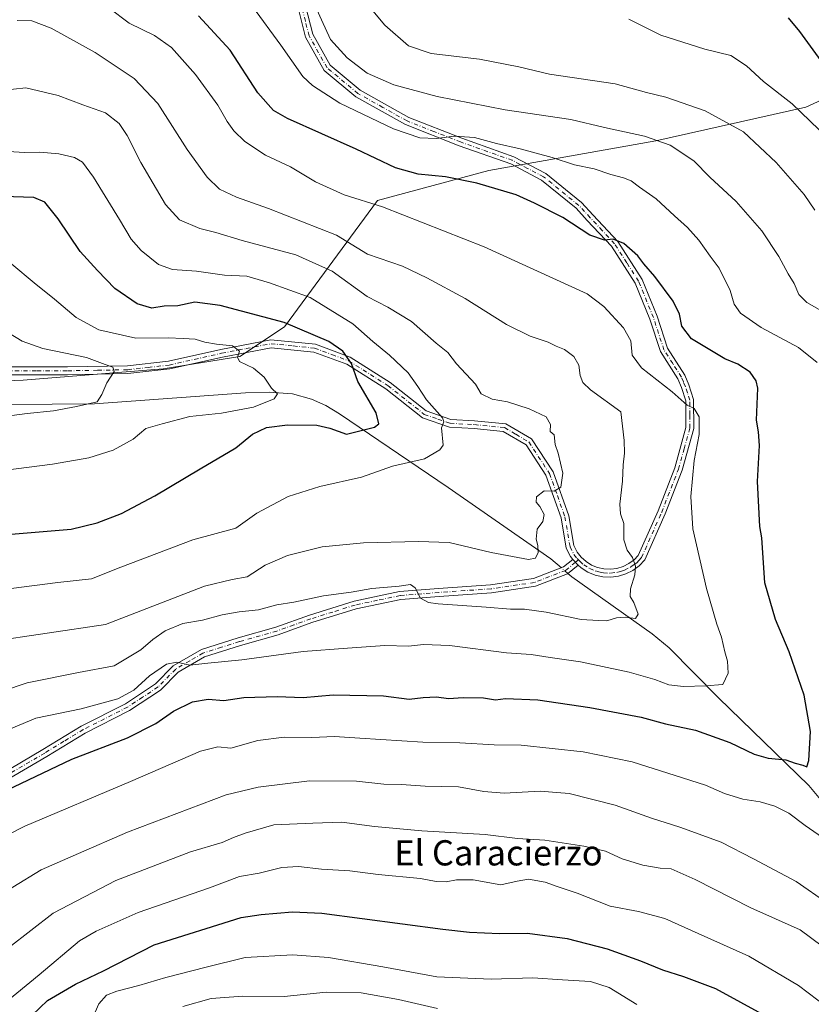
# Model space of a CAD drawing. Units: metres. Extents: x 614423 to 617896, y 4720123 to 4722494.
# Drawn here: x 616646 to 616897, y 4721635 to 4721947 of the extents above; entities that cross this region are included whole.
import ezdxf
from ezdxf.enums import TextEntityAlignment as Align

# ---------------------------------------------------------------- set-up
doc = ezdxf.new("R2010")
doc.units = ezdxf.units.M
doc.header["$MEASUREMENT"] = 0
doc.linetypes.add('DGN Style 4', pattern=[2.6384748266838614, 1.318413404963828, -0.6592067024819142, 0.001648016756204785, -0.6592067024819142])
for name, color, linetype, lineweight in [('Arbolado forestal CxS', 92, 'Continuous', 0), ('Camino Cxs', 7, 'Continuous', 0), ('Camino eje', 30, 'DGN Style 4', 13), ('Corriente natural lineal', 142, 'Continuous', 13), ('Corriente natural lineal oculto', 9, 'DGN Style 4', 13), ('Curva de nivel maestra', 30, 'Continuous', 30), ('Curva de nivel normal', 30, 'Continuous', 0), ('Texto cartográfico', 7, 'Continuous', 0)]:
    doc.layers.add(name, color=color, linetype=linetype, lineweight=lineweight)
doc.styles.add('Style-Arial', font='txt')

msp = doc.modelspace()

# ---------------------------------------------------------------- linework, layer by layer
at = {"layer": 'Arbolado forestal CxS', "color": 92, "linetype": 'Continuous', "lineweight": 0}
for points in [[(616486.3695, 4721827.658299999, 672.9023000000016), (616514.6482999995, 4721821.7641, 674.3996000000043), (616570.0261000004, 4721830.015699999, 679.2222999999941), (616647.3391000004, 4721833.144900001, 686.6233000000066), (616691.7358999997, 4721836.671900001, 691.9326000000001), (616716.1299000002, 4721840.622500001, 695.0080000000017), (616730.2688999996, 4721850.053300001, 699.7431999999973), (616759.7254999997, 4721890.130899999, 720.7785000000005), (616795.0733000003, 4721899.560500001, 727.2443000000059), (616848.0943, 4721908.989900001, 735.2685000000056), (616895.6873000005, 4721919.6415, 745.6205000000047), (616936.8595000004, 4721938.5591, 757.9909000000043)], [(616936.8595000004, 4721938.5591, 757.9909000000043), (616895.6873000005, 4721919.6415, 745.6205000000047), (616848.0943, 4721908.989900001, 735.2685000000056), (616795.0733000003, 4721899.560500001, 727.2443000000059), (616759.7254999997, 4721890.130899999, 720.7785000000005), (616730.2688999996, 4721850.053300001, 699.7431999999973), (616716.1299000002, 4721840.622500001, 695.0080000000017), (616691.7358999997, 4721836.671900001, 691.9326000000001), (616647.3391000004, 4721833.144900001, 686.6233000000066), (616570.0261000004, 4721830.015699999, 679.2222999999941), (616514.6482999995, 4721821.7641, 674.3996000000043), (616486.3695, 4721827.658299999, 672.9023000000016)], [(616486.3695, 4721827.658299999, 672.9023000000016), (616514.6482999995, 4721821.7641, 674.3996000000043), (616570.0261000004, 4721830.015699999, 679.2222999999941), (616647.3391000004, 4721833.144900001, 686.6233000000066), (616691.7358999997, 4721836.671900001, 691.9326000000001), (616716.1299000002, 4721840.622500001, 695.0080000000017), (616730.2688999996, 4721850.053300001, 699.7431999999973), (616759.7254999997, 4721890.130899999, 720.7785000000005), (616795.0733000003, 4721899.560500001, 727.2443000000059), (616848.0943, 4721908.989900001, 735.2685000000056), (616895.6873000005, 4721919.6415, 745.6205000000047), (616936.8595000004, 4721938.5591, 757.9909000000043)], [(616486.3695, 4721827.658299999, 672.9023000000016), (616514.6482999995, 4721821.7641, 674.3996000000043), (616570.0261000004, 4721830.015699999, 679.2222999999941), (616647.3391000004, 4721833.144900001, 686.6233000000066), (616691.7358999997, 4721836.671900001, 691.9326000000001), (616716.1299000002, 4721840.622500001, 695.0080000000017), (616730.2688999996, 4721850.053300001, 699.7431999999973), (616759.7254999997, 4721890.130899999, 720.7785000000005), (616795.0733000003, 4721899.560500001, 727.2443000000059), (616848.0943, 4721908.989900001, 735.2685000000056), (616895.6873000005, 4721919.6415, 745.6205000000047), (616936.8595000004, 4721938.5591, 757.9909000000043)]]:
    msp.add_polyline3d(points, dxfattribs=at)
at = {"layer": 'Camino Cxs', "color": 7, "linetype": 'Continuous', "lineweight": 0, "extrusion": (-0.2936222924202269, 0.3142273655725235, 0.9027995968758751), "elevation": 1303242.225596983, "flags": 128}
msp.add_lwpolyline([(-3674453.682262673, -2734152.600640129), (-3674453.682262673, -2734149.826385705)], dxfattribs=at)
msp.add_lwpolyline([(-3674453.682262673, -2734152.600640129), (-3674453.682262673, -2734149.826385705)], dxfattribs=at)
at = {"layer": 'Camino Cxs', "color": 7, "linetype": 'Continuous', "lineweight": 0}
for points in [[(616641.9501, 4721837.3101, 692.8706999999995), (616661.4101, 4721837.3201, 690.5963999999949), (616680.4401000004, 4721837.6601, 701.592300000004), (616693.4301000005, 4721839.130100001, 701.076199999996), (616710.0601000005, 4721842.850099999, 699.0847999999969), (616725.9200999998, 4721845.9301, 703.0764999999956), (616740.0800999999, 4721844.4901, 707.630799999999), (616751.1300999997, 4721840.390100001, 707.9714999999997), (616763.8201000001, 4721832.380100001, 712.6413999999932), (616775.2100999998, 4721823.370100001, 710.0495999999986), (616783.0500999996, 4721820.670100001, 711.1150000000052), (616790.5800999999, 4721820.2401, 713.3929999999964), (616800.4401000004, 4721819.270099999, 716.3683000000019), (616808.6401000004, 4721814.450099999, 717.1037000000069), (616815.4600999998, 4721804.0801, 720.0831000000035), (616820.4401000004, 4721790.0701, 717.1303999999947), (616822.0500999996, 4721780.620100001, 712.2792000000045), (616823.1201, 4721778.520099999, 712.3675999999978), (616824.3901000004, 4721776.9301, 712.9189000000042), (616825.9200999998, 4721775.5601, 713.6935999999987), (616827.6700999998, 4721774.470100001, 714.0488000000041), (616829.5800999999, 4721773.690099999, 714.2768999999971), (616831.5900999998, 4721773.2501, 714.3503000000055), (616833.6401000004, 4721773.1601, 714.8156000000017), (616835.6901000004, 4721773.4101, 715.6156000000047), (616837.6601, 4721774.0101, 716.4481999999989), (616839.5000999998, 4721774.9301, 718.6597000000039), (616841.1501000002, 4721776.1501, 719.2551999999997), (616842.5000999998, 4721777.550100001, 718.2161999999954), (616848.7500999998, 4721791.700099999, 722.3371000000043), (616854.0500999996, 4721805.3101, 725.124299999996), (616857.6201, 4721818.0701, 726.2017000000051), (616857.5401, 4721826.5701, 724.3984999999958), (616856.2200999996, 4721830.7601, 724.9263999999966), (616855.0601000005, 4721833.4901, 725.6211999999941), (616849.5000999998, 4721842.190099999, 727.9401000000071), (616846.1300999997, 4721852.5001, 728.2510000000038), (616841.4801000003, 4721863.9001, 733.3945999999996), (616833.9901000002, 4721875.5701, 733.786500000002), (616826.3201000001, 4721883.780099999, 735.638300000006), (616822.7701000003, 4721887.610099999, 733.710500000001), (616811.7701000003, 4721896.5801, 733.9176000000007), (616802.0201000003, 4721901.670100001, 730.7507999999943), (616785.6601, 4721907.470100001, 731.6484000000055), (616768.6201, 4721914.1801, 733.8629999999977), (616752.8501000004, 4721923.0001, 733.7820000000065), (616742.7901, 4721931.3201, 737.4936000000016), (616736.8800999997, 4721941.840100001, 738.2474999999977), (616734.5401, 4721951.1801, 741.2957000000025)], [(616641.9501, 4721837.3101, 692.8706999999995), (616661.4101, 4721837.3201, 690.5963999999949), (616680.4401000004, 4721837.6601, 701.592300000004), (616693.4301000005, 4721839.130100001, 701.076199999996), (616710.0601000005, 4721842.850099999, 699.0847999999969), (616725.9200999998, 4721845.9301, 703.0764999999956), (616740.0800999999, 4721844.4901, 707.630799999999), (616751.1300999997, 4721840.390100001, 707.9714999999997), (616763.8201000001, 4721832.380100001, 712.6413999999932), (616775.2100999998, 4721823.370100001, 710.0495999999986), (616783.0500999996, 4721820.670100001, 711.1150000000052), (616790.5800999999, 4721820.2401, 713.3929999999964), (616800.4401000004, 4721819.270099999, 716.3683000000019), (616808.6401000004, 4721814.450099999, 717.1037000000069), (616815.4600999998, 4721804.0801, 720.0831000000035), (616820.4401000004, 4721790.0701, 717.1303999999947), (616822.0500999996, 4721780.620100001, 712.2792000000045), (616823.1201, 4721778.520099999, 712.3675999999978), (616824.3901000004, 4721776.9301, 712.9189000000042), (616825.9200999998, 4721775.5601, 713.6935999999987), (616827.6700999998, 4721774.470100001, 714.0488000000041), (616829.5800999999, 4721773.690099999, 714.2768999999971), (616831.5900999998, 4721773.2501, 714.3503000000055), (616833.6401000004, 4721773.1601, 714.8156000000017), (616835.6901000004, 4721773.4101, 715.6156000000047), (616837.6601, 4721774.0101, 716.4481999999989), (616839.5000999998, 4721774.9301, 718.6597000000039), (616841.1501000002, 4721776.1501, 719.2551999999997), (616842.5000999998, 4721777.550100001, 718.2161999999954), (616848.7500999998, 4721791.700099999, 722.3371000000043), (616854.0500999996, 4721805.3101, 725.124299999996), (616857.6201, 4721818.0701, 726.2017000000051), (616857.5401, 4721826.5701, 724.3984999999958), (616856.2200999996, 4721830.7601, 724.9263999999966), (616855.0601000005, 4721833.4901, 725.6211999999941), (616849.5000999998, 4721842.190099999, 727.9401000000071), (616846.1300999997, 4721852.5001, 728.2510000000038), (616841.4801000003, 4721863.9001, 733.3945999999996), (616833.9901000002, 4721875.5701, 733.786500000002), (616826.3201000001, 4721883.780099999, 735.638300000006), (616822.7701000003, 4721887.610099999, 733.710500000001), (616811.7701000003, 4721896.5801, 733.9176000000007), (616802.0201000003, 4721901.670100001, 730.7507999999943), (616785.6601, 4721907.470100001, 731.6484000000055), (616768.6201, 4721914.1801, 733.8629999999977), (616752.8501000004, 4721923.0001, 733.7820000000065), (616742.7901, 4721931.3201, 737.4936000000016), (616736.8800999997, 4721941.840100001, 738.2474999999977), (616734.5401, 4721951.1801, 741.2957000000025)], [(616736.9600999998, 4721951.8201, 741.609700000001), (616739.2200999996, 4721942.780099999, 739.4600999999967), (616744.7401000002, 4721932.950099999, 738.4536999999983), (616754.2701000003, 4721925.0701, 736.297000000006), (616769.6901000004, 4721916.440099999, 735.5467999999966), (616786.5401, 4721909.8101, 734.0393999999943), (616803.0201000003, 4721903.970100001, 730.9179000000004), (616813.1501000002, 4721898.670100001, 733.2752999999939), (616824.4801000003, 4721889.4301, 735.1206999999995), (616828.1501000002, 4721885.4801, 735.562300000005), (616835.9801000003, 4721877.120100001, 735.7293999999966), (616843.7100999998, 4721865.0601, 734.5160000000033), (616848.4801000003, 4721853.360099999, 728.3978000000062), (616851.7701000003, 4721843.2601, 728.8975000000065), (616857.2801000001, 4721834.6601, 726.5524000000005), (616858.5601000005, 4721831.630100001, 725.7425999999978), (616860.0401, 4721826.970100001, 726.1543999999994), (616860.1201, 4721817.7401, 729.6407000000036), (616856.4301000005, 4721804.520099999, 728.9161000000023), (616851.0601000005, 4721790.7401, 726.7519999999931), (616844.6101000002, 4721776.140100001, 723.9758000000003), (616842.8101000005, 4721774.2601, 724.1285999999964), (616840.8101000005, 4721772.790100001, 722.9061999999976), (616838.5900999998, 4721771.6801, 719.8564999999944), (616836.2100999998, 4721770.950099999, 718.2798999999941), (616833.7401000002, 4721770.6501, 717.4361999999965), (616831.2600999996, 4721770.7601, 716.8184000000037), (616828.8300999999, 4721771.300100001, 716.2888999999996), (616826.5301000001, 4721772.2401, 714.9614000000003), (616824.4200999998, 4721773.550100001, 714.3879000000015), (616823.4401000004, 4721774.4301, 713.999100000001), (616821.7301000003, 4721776.2601, 712.8059999999969), (616821.0100999996, 4721777.1601, 712.3220000000001), (616819.6501000002, 4721779.8201, 712.3049000000028), (616818.0100999996, 4721789.440099999, 714.4441999999982), (616813.2001, 4721802.960100001, 719.7422999999981), (616806.8701, 4721812.590100001, 715.0135000000009), (616799.6501000002, 4721816.840100001, 716.0578999999999), (616790.3901000004, 4721817.7501, 712.765400000004), (616782.5701000001, 4721818.200099999, 707.6742999999989), (616773.9901000002, 4721821.1501, 707.5187000000006), (616762.3701, 4721830.340100001, 711.8656999999948), (616750.0201000003, 4721838.140100001, 706.6205999999949), (616739.5100999996, 4721842.030099999, 705.8788000000059), (616726.0301000001, 4721843.4101, 704.5798000000068), (616710.5701000001, 4721840.4001, 698.4826999999932), (616693.8400999998, 4721836.6601, 700.3635000000068), (616680.6001000004, 4721835.170100001, 700.3546000000061), (616661.4401000004, 4721834.8201, 694.4413000000059), (616642.0201000003, 4721834.8201, 691.0516999999963)], [(616736.9600999998, 4721951.8201, 741.609700000001), (616739.2200999996, 4721942.780099999, 739.4600999999967), (616744.7401000002, 4721932.950099999, 738.4536999999983), (616754.2701000003, 4721925.0701, 736.297000000006), (616769.6901000004, 4721916.440099999, 735.5467999999966), (616786.5401, 4721909.8101, 734.0393999999943), (616803.0201000003, 4721903.970100001, 730.9179000000004), (616813.1501000002, 4721898.670100001, 733.2752999999939), (616824.4801000003, 4721889.4301, 735.1206999999995), (616828.1501000002, 4721885.4801, 735.562300000005), (616835.9801000003, 4721877.120100001, 735.7293999999966), (616843.7100999998, 4721865.0601, 734.5160000000033), (616848.4801000003, 4721853.360099999, 728.3978000000062), (616851.7701000003, 4721843.2601, 728.8975000000065), (616857.2801000001, 4721834.6601, 726.5524000000005), (616858.5601000005, 4721831.630100001, 725.7425999999978), (616860.0401, 4721826.970100001, 726.1543999999994), (616860.1201, 4721817.7401, 729.6407000000036), (616856.4301000005, 4721804.520099999, 728.9161000000023), (616851.0601000005, 4721790.7401, 726.7519999999931), (616844.6101000002, 4721776.140100001, 723.9758000000003), (616842.8101000005, 4721774.2601, 724.1285999999964), (616840.8101000005, 4721772.790100001, 722.9061999999976), (616838.5900999998, 4721771.6801, 719.8564999999944), (616836.2100999998, 4721770.950099999, 718.2798999999941), (616833.7401000002, 4721770.6501, 717.4361999999965), (616831.2600999996, 4721770.7601, 716.8184000000037), (616828.8300999999, 4721771.300100001, 716.2888999999996), (616826.5301000001, 4721772.2401, 714.9614000000003), (616824.4200999998, 4721773.550100001, 714.3879000000015), (616823.4401000004, 4721774.4301, 713.999100000001)], [(616821.7301000003, 4721776.2601, 712.8059999999969), (616821.0100999996, 4721777.1601, 712.3220000000001), (616819.6501000002, 4721779.8201, 712.3049000000028), (616818.0100999996, 4721789.440099999, 714.4441999999982), (616813.2001, 4721802.960100001, 719.7422999999981), (616806.8701, 4721812.590100001, 715.0135000000009), (616799.6501000002, 4721816.840100001, 716.0578999999999), (616790.3901000004, 4721817.7501, 712.765400000004), (616782.5701000001, 4721818.200099999, 707.6742999999989), (616773.9901000002, 4721821.1501, 707.5187000000006), (616762.3701, 4721830.340100001, 711.8656999999948), (616750.0201000003, 4721838.140100001, 706.6205999999949), (616739.5100999996, 4721842.030099999, 705.8788000000059), (616726.0301000001, 4721843.4101, 704.5798000000068), (616710.5701000001, 4721840.4001, 698.4826999999932), (616693.8400999998, 4721836.6601, 700.3635000000068), (616680.6001000004, 4721835.170100001, 700.3546000000061), (616661.4401000004, 4721834.8201, 694.4413000000059), (616642.0201000003, 4721834.8201, 691.0516999999963)], [(616588.3800999997, 4721631.140100001, 739.0742000000029), (616597.4401000004, 4721647.0701, 734.0442000000039), (616604.4501, 4721661.5801, 734.5083000000013), (616612.5100999996, 4721679.120100001, 732.0227000000014), (616620.5500999996, 4721691.5001, 734.1579999999958), (616629.4901000002, 4721699.7401, 730.4182000000002), (616639.9200999998, 4721707.9301, 734.0837999999932), (616653.5601000005, 4721715.9301, 731.8843000000053), (616665.8000999996, 4721723.390100001, 727.3892000000051), (616679.8701, 4721730.5001, 725.3227999999945), (616689.3601000002, 4721736.780099999, 725.1949000000022), (616694.9600999998, 4721742.4901, 721.4397000000026), (616703.8800999997, 4721747.6601, 720.2099000000018), (616715.5900999998, 4721751.4001, 722.8203999999969), (616727.4700999996, 4721754.7401, 722.4391000000034), (616738.1601, 4721758.5801, 719.7148000000017), (616752.3601000002, 4721763.0001, 723.4073999999965), (616766.7901, 4721766.050100001, 722.4851000000053), (616779.1401000004, 4721767.020099999, 722.101800000004), (616795.6300999997, 4721768.190099999, 722.4995000000055), (616809.2401000002, 4721770.170100001, 721.5310000000028), (616818.7801000001, 4721773.880100001, 713.2290000000066), (616821.7301000003, 4721776.2601, 712.8059999999969)], [(616639.9200999998, 4721707.9301, 734.0837999999932), (616653.5601000005, 4721715.9301, 731.8843000000053), (616665.8000999996, 4721723.390100001, 727.3892000000051), (616679.8701, 4721730.5001, 725.3227999999945), (616689.3601000002, 4721736.780099999, 725.1949000000022), (616694.9600999998, 4721742.4901, 721.4397000000026), (616703.8800999997, 4721747.6601, 720.2099000000018), (616715.5900999998, 4721751.4001, 722.8203999999969), (616727.4700999996, 4721754.7401, 722.4391000000034), (616738.1601, 4721758.5801, 719.7148000000017), (616752.3601000002, 4721763.0001, 723.4073999999965), (616766.7901, 4721766.050100001, 722.4851000000053), (616779.1401000004, 4721767.020099999, 722.101800000004), (616795.6300999997, 4721768.190099999, 722.4995000000055), (616809.2401000002, 4721770.170100001, 721.5310000000028), (616818.7801000001, 4721773.880100001, 713.2290000000066), (616821.7301000003, 4721776.2601, 712.8059999999969), (616823.4401000004, 4721774.4301, 713.999100000001), (616820.0500999996, 4721771.690099999, 715.8625999999931), (616809.8800999997, 4721767.7301, 720.3099999999977), (616795.9001000002, 4721765.700099999, 723.3680000000023), (616779.3300999999, 4721764.530099999, 720.8291999999929), (616767.1501000002, 4721763.5701, 720.8301999999967), (616752.9901000002, 4721760.5701, 722.9807000000002), (616738.9600999998, 4721756.210100001, 720.0871999999946), (616728.2301000003, 4721752.350099999, 720.290399999998), (616716.3101000005, 4721749.0001, 722.0405000000028), (616704.8901000004, 4721745.370100001, 722.5936999999976), (616696.5100999996, 4721740.5001, 724.1478000000062), (616690.9600999998, 4721734.840100001, 726.0096999999951), (616681.1300999997, 4721728.340100001, 724.4318000000059), (616667.0201000003, 4721721.210100001, 726.857999999993), (616654.8400999998, 4721713.780099999, 730.9020000000019), (616641.3400999998, 4721705.860099999, 733.5549000000028)], [(616823.4401000004, 4721774.4301, 713.999100000001), (616820.0500999996, 4721771.690099999, 715.8625999999931), (616809.8800999997, 4721767.7301, 720.3099999999977), (616795.9001000002, 4721765.700099999, 723.3680000000023), (616779.3300999999, 4721764.530099999, 720.8291999999929), (616767.1501000002, 4721763.5701, 720.8301999999967), (616752.9901000002, 4721760.5701, 722.9807000000002), (616738.9600999998, 4721756.210100001, 720.0871999999946), (616728.2301000003, 4721752.350099999, 720.290399999998), (616716.3101000005, 4721749.0001, 722.0405000000028), (616704.8901000004, 4721745.370100001, 722.5936999999976), (616696.5100999996, 4721740.5001, 724.1478000000062), (616690.9600999998, 4721734.840100001, 726.0096999999951), (616681.1300999997, 4721728.340100001, 724.4318000000059), (616667.0201000003, 4721721.210100001, 726.857999999993), (616654.8400999998, 4721713.780099999, 730.9020000000019), (616641.3400999998, 4721705.860099999, 733.5549000000028), (616631.1101000002, 4721697.8301, 730.3809000000037), (616622.4700999996, 4721689.880100001, 735.0293999999994), (616614.7001, 4721677.9101, 733.457899999994), (616606.7100999998, 4721660.520099999, 737.6760000000068), (616599.6501000002, 4721645.9101, 737.590400000001), (616590.5900999998, 4721629.970100001, 739.7522999999928)]]:
    msp.add_polyline3d(points, dxfattribs=at)
at = {"layer": 'Camino eje', "color": 30, "linetype": 'DGN Style 4', "lineweight": 13, "extrusion": (0.189396691348697, 0.1529493568014612, 0.969915144515326), "elevation": 839708.6307542089, "flags": 128}
msp.add_lwpolyline([(3285965.143132627, -3342598.361992828), (3285965.143132627, -3342597.121046492)], dxfattribs=at)
at = {"layer": 'Camino eje', "color": 30, "linetype": 'DGN Style 4', "lineweight": 13}
for points in [[(616823.5214999998, 4721776.101299999, 713.1334999999963), (616823.9151, 4721775.6801, 713.4021999999969), (616825.1700999998, 4721774.5551, 713.9686999999976), (616827.1001000004, 4721773.3551, 714.2197000000016), (616829.2050999999, 4721772.495100001, 714.2841999999946), (616830.4200999998, 4721772.225099999, 714.6839000000036), (616831.4250999996, 4721772.005100001, 714.9698000000063), (616833.6901000004, 4721771.905099999, 715.6110000000045), (616835.9501, 4721772.1801, 716.2538999999962), (616837.1401000004, 4721772.545100001, 716.2838000000047), (616838.1250999998, 4721772.845100001, 717.6094000000013), (616840.1551000001, 4721773.860099999, 720.5687999999938), (616841.1551000001, 4721774.595100001, 721.2611999999937), (616841.9801000003, 4721775.2051, 721.488599999997), (616842.6551000001, 4721775.905099999, 721.183999999994), (616843.5551000005, 4721776.845100001, 721.1978999999993), (616849.9051000001, 4721791.220100001, 724.5451999999932), (616855.2401000002, 4721804.915100001, 726.9763999999996), (616857.0251000002, 4721811.295100001, 725.9455000000017), (616858.8701, 4721817.905099999, 727.8873000000021), (616858.8300999999, 4721822.155099999, 728.3049000000028), (616858.7901, 4721826.770099999, 725.2657000000036), (616858.0500999996, 4721829.100099999, 724.5381000000052), (616857.3901000004, 4721831.1951, 724.5607000000019), (616856.8101000005, 4721832.5601, 725.0204999999987), (616856.1700999998, 4721834.075099999, 725.9367000000058), (616853.4151, 4721838.3751, 725.8319999999949), (616850.6350999996, 4721842.725099999, 728.3439000000071), (616848.9501, 4721847.880100001, 728.7348000000056), (616847.3051000005, 4721852.9301, 726.8770999999979), (616842.5950999996, 4721864.4801, 733.6603999999934), (616838.8501000004, 4721870.315099999, 732.122199999998), (616834.9851000002, 4721876.345100001, 734.4309999999969), (616831.0701000001, 4721880.5251, 732.936799999996), (616827.2351000002, 4721884.630100001, 735.4428999999947), (616825.4600999998, 4721886.545100001, 735.138300000006), (616823.6250999998, 4721888.520099999, 734.3797999999952), (616812.4600999998, 4721897.6251, 732.9516000000004), (616807.3951000003, 4721900.2751, 732.282600000006), (616802.5201000003, 4721902.8201, 729.9909999999945), (616786.1001000004, 4721908.640100001, 732.8070000000008), (616777.6750999996, 4721911.9551, 733.104800000001), (616769.1551000001, 4721915.3101, 734.6260000000038), (616761.4451000001, 4721919.6251, 735.4397000000026), (616753.5601000005, 4721924.0351, 735.0807000000059), (616743.7651000004, 4721932.1351, 737.7801000000036), (616738.0500999996, 4721942.3101, 738.324299999993), (616736.8800999997, 4721946.9801, 738.6147000000057), (616735.7500999998, 4721951.5001, 741.4143999999943)], [(616641.9851000002, 4721836.065099999, 691.9658000000054), (616651.7150999998, 4721836.0701, 690.6631999999954), (616661.4250999996, 4721836.0701, 692.5175000000017), (616670.9401000004, 4721836.2401, 699.2299000000058), (616680.5201000003, 4721836.415100001, 700.974000000002), (616687.0151000004, 4721837.1501, 699.4758000000002), (616693.6350999996, 4721837.895099999, 700.4354000000022), (616710.3151000004, 4721841.6251, 698.5984999999928), (616718.0450999998, 4721843.130100001, 701.2701999999991), (616725.9751000004, 4721844.670100001, 703.818299999999), (616733.0551000005, 4721843.950099999, 702.7774000000064), (616739.7950999998, 4721843.2601, 706.2258000000003), (616745.3201000001, 4721841.210100001, 708.7100000000065), (616750.5751, 4721839.265100001, 707.2155999999959), (616763.0950999996, 4721831.360099999, 712.1331000000064), (616774.6001000004, 4721822.2601, 708.333700000003), (616778.8901000004, 4721820.7851, 708.874299999996), (616782.8101000005, 4721819.4351, 709.4524999999995), (616790.4851000002, 4721818.995100001, 713.0881999999983), (616800.0450999998, 4721818.0551, 715.8969999999972), (616803.6551000001, 4721815.9301, 716.0390999999945), (616807.7550999997, 4721813.520099999, 715.8695000000008), (616814.3300999999, 4721803.520099999, 719.8246000000072), (616816.8201000001, 4721796.515100001, 716.9095999999992), (616819.2251000004, 4721789.755100001, 715.6667000000016), (616820.8501000004, 4721780.220100001, 712.2894999999991), (616822.0651000004, 4721777.840100001, 712.1349999999949), (616823.0601000005, 4721776.595100001, 712.7780999999959), (616823.5214999998, 4721776.101299999, 713.1334999999963)], [(616822.5850999998, 4721775.345100001, 713.4355999999971), (616819.4151, 4721772.7851, 713.7780000000057), (616814.3300999999, 4721770.8051, 718.535799999998), (616809.5601000005, 4721768.950099999, 720.8252000000067), (616795.7651000004, 4721766.9451, 722.613599999997), (616787.4801000003, 4721766.360099999, 720.9290000000037), (616779.2351000002, 4721765.7751, 721.476800000004), (616766.9700999996, 4721764.8101, 721.6361999999937), (616759.7550999997, 4721763.2851, 722.1052999999956), (616752.6750999996, 4721761.7851, 723.1162999999942), (616745.5751, 4721759.575099999, 722.0742000000029), (616738.5601000005, 4721757.395099999, 718.7428000000073), (616733.2150999998, 4721755.475099999, 721.273000000001), (616727.8501000004, 4721753.545100001, 721.1631000000052), (616715.9501, 4721750.200099999, 722.3944999999949), (616710.2401000002, 4721748.3851, 721.2073999999994), (616704.3850999996, 4721746.515100001, 721.2177999999985), (616700.1951000001, 4721744.0801, 722.0169000000024), (616695.7351000002, 4721741.495100001, 722.6218999999984), (616690.1601, 4721735.8101, 725.3478000000032), (616685.2451, 4721732.5601, 723.1527999999962), (616680.5000999998, 4721729.420100001, 724.6955000000017), (616666.4101, 4721722.300100001, 726.2817000000068), (616660.2901, 4721718.5701, 727.9067000000068), (616654.2001, 4721714.8551, 731.1006000000052), (616640.6300999997, 4721706.895099999, 733.5510000000068)]]:
    msp.add_polyline3d(points, dxfattribs=at)
at = {"layer": 'Corriente natural lineal', "color": 142, "linetype": 'Continuous', "lineweight": 13}
for points in [[(616818.0939999997, 4721773.613299999, 711.7305000000051), (616814.7801000001, 4721776.4801, 710.9756000000052), (616782.1801000005, 4721799.0801, 705.7381000000024), (616747.6901000004, 4721822.460100001, 697.408500000005), (616743.3601000002, 4721825.030099999, 697.2733000000007), (616738.8501000004, 4721827.120100001, 696.5791999999929), (616732.7901, 4721828.7501, 695.6377000000066), (616725.3501000004, 4721829.300100001, 694.875), (616717.8701, 4721829.090100001, 694.2060999999958), (616670.0000999998, 4721825.630100001, 690.0339999999997), (616629.6601, 4721825.2601, 685.8206000000064), (616594.2901, 4721824.0801, 683.0334000000003), (616579.4301000005, 4721822.970100001, 681.7391999999963), (616557.2401000002, 4721820.770099999, 678.5043000000006), (616527.8601000002, 4721817.090100001, 675.4499999999971), (616520.3901000004, 4721816.590100001, 674.7681000000011), (616510.3701, 4721816.770099999, 674.0491000000038), (616501.5100999996, 4721817.620100001, 673.2556999999942), (616496.6401000004, 4721818.5601, 672.8154000000068)], [(617016.0601000005, 4721568.720100001, 764.3190000000033), (617010.3800999997, 4721583.1601, 759.2660999999936), (617008.2301000003, 4721587.290100001, 758.0179000000062), (617003.6801000005, 4721593.0101, 756.3365999999951), (616996.6801000005, 4721600.280099999, 753.8635000000068), (616983.8101000005, 4721614.6501, 749.5880999999936), (616977.6501000002, 4721620.380100001, 747.3840000000056), (616945.0800999999, 4721645.720100001, 738.2770000000019), (616939.3800999997, 4721650.340100001, 736.8978000000062), (616933.7701000003, 4721655.390100001, 735.623000000007), (616930.4001000002, 4721659.020099999, 734.8227999999945), (616925.7701000003, 4721664.8101, 733.6644999999991), (616912.8000999996, 4721682.640100001, 729.8846000000049), (616902.9101, 4721696.970100001, 727.2088999999978), (616896.5800999999, 4721704.600099999, 725.8638000000064), (616867.9401000004, 4721732.350099999, 720.4459999999963), (616852.2801000001, 4721748.2401, 717.0806000000011), (616846.8701, 4721752.620100001, 715.8592000000062), (616821.4401000004, 4721770.720100001, 712.0409000000074), (616820.1884000005, 4721771.801899999, 711.931899999996)]]:
    msp.add_polyline3d(points, dxfattribs=at)
at = {"layer": 'Corriente natural lineal oculto', "color": 9, "linetype": 'DGN Style 4', "lineweight": 13, "extrusion": (-0.05486676589075619, 0.04745304607444231, 0.9973654527899721), "elevation": 190929.5822767273, "flags": 128}
msp.add_lwpolyline([(-3974849.060351911, -2615285.346365471), (-3974849.060351911, -2615288.122737796)], dxfattribs=at)
at = {"layer": 'Curva de nivel maestra', "color": 30, "linetype": 'Continuous', "lineweight": 30, "flags": 128}
for points, elevation in [([(616642.1299999999, 4721703.100099999), (616662.7999999998, 4721712.9001), (616680.4500000002, 4721719.700099999), (616689.4900000002, 4721724.2501), (616695.0199999996, 4721728.1801), (616701.0199999996, 4721731.110099999), (616706.0599999996, 4721731.9001), (616710.9600000001, 4721731.530099999), (616717.3799999999, 4721732.450099999), (616727.9500000002, 4721732.790100001), (616736.1399999997, 4721732.420100001), (616745.6799999997, 4721733.300100001), (616761.6799999997, 4721733.050100001), (616769.7999999998, 4721731.960100001), (616774.2199999997, 4721732.5001), (616778.5099999999, 4721732.6801), (616782.2699999996, 4721732.1801), (616786.9800000006, 4721732.460100001), (616793.3600000005, 4721732.340100001), (616797.2300000006, 4721731.770099999), (616800.3600000005, 4721732.110099999), (616810.6600000003, 4721731.710100001), (616827.1699999999, 4721729.340100001), (616843.3799999999, 4721726.1801), (616851.1100000005, 4721724.090100001), (616860.6699999999, 4721722.110099999), (616871.5199999996, 4721718.200099999), (616879.2599999999, 4721714.5001), (616883.6399999997, 4721713.1801), (616889.2599999999, 4721712.6601), (616892.2699999996, 4721711.640100001), (616894.6600000003, 4721711.030099999), (616895.9199999999, 4721710.4301), (616896.6200000001, 4721712.470100001), (616897.0700000003, 4721721.640100001), (616895.1200000001, 4721733.200099999), (616890.3799999999, 4721746.950099999), (616886.0599999996, 4721757.2401), (616882.6699999999, 4721768.800100001), (616881.7300000006, 4721783.0701), (616881.0800000001, 4721786.7401), (616880.3399999999, 4721801.0101), (616880.9199999999, 4721812.380100001), (616880.6399999997, 4721816.7301), (616880.0300000003, 4721820.420100001), (616880.3700000001, 4721830.5601), (616879.9000000004, 4721832.940099999), (616877.9699999997, 4721835.630100001), (616874.0599999996, 4721838.1501), (616869.9900000002, 4721839.840100001), (616859.3399999999, 4721846.1801), (616856.29, 4721850.220100001), (616855.5700000003, 4721854.050100001), (616853.5999999996, 4721858.190099999), (616847.7599999999, 4721865.940099999), (616844.2000000002, 4721870.040100001), (616842.3499999996, 4721872.540100001), (616837.9000000004, 4721876.4301), (616834.4900000002, 4721877.840100001), (616831.7699999996, 4721877.520099999), (616827.1500000004, 4721879.140100001), (616818.5599999996, 4721884.6501), (616809.5800000001, 4721889.2401), (616803.7800000003, 4721891.850099999), (616791.2800000003, 4721895.620100001), (616781.3499999996, 4721897.540100001), (616772.6900000004, 4721898.470100001), (616765.4600000001, 4721900.4101), (616752.9500000002, 4721906.3201), (616731.1600000003, 4721916.0801), (616726.7699999996, 4721918.6501), (616721.7599999999, 4721924.2601), (616713.0599999996, 4721937.780099999), (616702.9800000006, 4721948.670100001)], 725), ([(616901.3499999996, 4721933.2501), (616893.7599999999, 4721943.6601), (616890.1299999999, 4721947.970100001)], 750), ([(616641.0599999996, 4721784.040100001), (616662.5300000003, 4721785.880100001), (616670.8200000003, 4721787.880100001), (616678.5800000001, 4721790.780099999), (616689.1600000003, 4721796.4001), (616703.4600000001, 4721805.030099999), (616714.7800000003, 4721811.6801), (616720.1100000005, 4721815.9301), (616724.5700000003, 4721818.100099999), (616731.1600000003, 4721818.9001), (616740.5, 4721818.8101), (616744.6900000004, 4721817.8301), (616749.9699999997, 4721816.0001), (616758.7800000003, 4721818.1801), (616760.1500000004, 4721819.220100001), (616759.3200000003, 4721822.720100001), (616753.4699999997, 4721832.6501), (616751.5, 4721838.350099999), (616748.7400000002, 4721842.2501), (616744.2699999996, 4721845.3201), (616730.1500000004, 4721851.370100001), (616709.7999999998, 4721856.7501), (616701.7999999998, 4721857.870100001), (616696.4600000001, 4721856.6801), (616692.1299999999, 4721856.530099999), (616688.1600000003, 4721855.920100001), (616683.54, 4721857.2601), (616676.4100000003, 4721862.130100001), (616670.9199999999, 4721867.9101), (616665.4800000006, 4721873.860099999), (616658.4800000006, 4721884.3201), (616654.2800000003, 4721889.5801), (616650.7199999997, 4721891.030099999), (616641, 4721891.300100001)], 700), ([(616650.2599999999, 4721631.7301), (616655.1100000005, 4721636.360099999), (616663.9400000004, 4721641.600099999), (616672.7999999998, 4721645.7501), (616688.9400000004, 4721654.0701), (616716.54, 4721662.720100001), (616722.8099999996, 4721663.6501), (616732.8200000003, 4721664.5101), (616742.1299999999, 4721664.0801), (616780.4400000004, 4721659.030099999), (616788.9699999997, 4721658.0601), (616798.5, 4721657.620100001), (616807.3099999996, 4721657.770099999), (616819.9100000003, 4721656.0001), (616832.5700000003, 4721652.8101), (616843.2400000002, 4721649.0001), (616850.1299999999, 4721646.0801), (616856.8399999999, 4721643.940099999), (616866.9600000001, 4721640.140100001), (616882.8799999999, 4721631.540100001)], 750)]:
    msp.add_lwpolyline(points, dxfattribs=dict(at, elevation=elevation))
at = {"layer": 'Curva de nivel normal', "color": 30, "linetype": 'Continuous', "lineweight": 0, "flags": 128}
for points, elevation in [([(616898.5300000003, 4721887.050100001), (616895.1500000004, 4721892.030099999), (616886.2000000002, 4721902.1601), (616875.8399999999, 4721911.8101), (616863.6900000004, 4721918.5601), (616851.25, 4721922.860099999), (616845.1200000001, 4721924.300100001), (616835.1799999997, 4721927.030099999), (616814.3499999996, 4721930.1801), (616804.6299999999, 4721932.420100001), (616792.0700000003, 4721934.9001), (616776.8099999996, 4721936.6601), (616769.5599999996, 4721939.0801), (616762.1200000001, 4721945.6501), (616751.1799999997, 4721958.7501)], 740), ([(616738.5199999996, 4721955.1601), (616742.0300000003, 4721947.4001), (616744.8600000005, 4721941.170100001), (616750.1200000001, 4721935.3301), (616756.4400000004, 4721930.5101), (616764.9400000004, 4721926.800100001), (616778.7199999997, 4721923.030099999), (616800.2800000003, 4721918.860099999), (616821.1299999999, 4721915.770099999), (616831.7999999998, 4721913.1801), (616844.4699999997, 4721910.450099999), (616852.6500000004, 4721907.6501), (616860.1399999997, 4721902.630100001), (616865.1699999999, 4721897.5101), (616873.5800000001, 4721889.7501), (616881.7100000001, 4721880.5001), (616887.1100000005, 4721872.280099999), (616889.9900000002, 4721866.840100001), (616891.9600000001, 4721863.8101), (616893.4100000003, 4721860.2601), (616895.9400000004, 4721857.780099999), (616903.8099999996, 4721853.3201)], 734.9999999999999), ([(616640.7599999999, 4721721.4301), (616651.3799999999, 4721725.9101), (616665.7400000002, 4721728.8301), (616677.3600000005, 4721732.020099999), (616682.4699999997, 4721734.840100001), (616687.4699999997, 4721739.3201), (616692.8099999996, 4721742.9901), (616696.1100000005, 4721743.630100001), (616700.2300000006, 4721742.7401), (616705.9800000006, 4721743.4101), (616716.6799999997, 4721744.420100001), (616736.1299999999, 4721747.0601), (616750.29, 4721748.140100001), (616762.0999999996, 4721748.920100001), (616769.6200000001, 4721748.790100001), (616774.3300000001, 4721749.3101), (616782.5800000001, 4721748.9101), (616800.6799999997, 4721746.6601), (616808.5300000003, 4721746.120100001), (616814.5, 4721745.1801), (616824.1799999997, 4721743.8201), (616839.6399999997, 4721740.460100001), (616847.75, 4721738.1501), (616852.1299999999, 4721736.460100001), (616856.8200000003, 4721735.9801), (616863.8700000001, 4721736.210100001), (616869.3499999996, 4721736.630100001), (616871.0499999998, 4721740.220100001), (616870.7599999999, 4721743.9801), (616869.9100000003, 4721746.9801), (616868.9100000003, 4721751.590100001), (616867.3600000005, 4721755.7601), (616864.0899999999, 4721767.0101), (616859.8200000003, 4721785.9101), (616859.1100000005, 4721796.2601), (616860.1799999997, 4721807.5801), (616861.8499999996, 4721815.920100001), (616861.8399999999, 4721821.4901), (616860.2300000006, 4721824.0801), (616857.9699999997, 4721825.190099999), (616853.25, 4721829.360099999), (616843.4600000001, 4721836.9801), (616840.54, 4721840.9801), (616840.1100000005, 4721845.540100001), (616837.8300000001, 4721849.670100001), (616831.5099999999, 4721856.420100001), (616826.29, 4721860.470100001), (616793.6200000001, 4721875.390100001), (616761.2999999998, 4721888.0801), (616749.1600000003, 4721891.9001), (616740.0800000001, 4721895.9901), (616732.1299999999, 4721900.800100001), (616724.2699999996, 4721904.460100001), (616717.6799999997, 4721908.840100001), (616714.1900000004, 4721912.210100001), (616712.1100000005, 4721915.1501), (616709.1399999997, 4721920.360099999), (616702.0599999996, 4721930.040100001), (616694.4400000004, 4721938.5801), (616689.0599999996, 4721942.420100001), (616680.9600000001, 4721946.360099999), (616674.4900000002, 4721951.1501)], 720), ([(616899.1900000004, 4721838.710100001), (616893.2599999999, 4721843.440099999), (616881.5099999999, 4721849.770099999), (616874.8899999997, 4721854.4001), (616872.9500000002, 4721857.210100001), (616871.6399999997, 4721861.4901), (616868.1200000001, 4721868.630100001), (616865.2699999996, 4721872.450099999), (616861.6900000004, 4721877.450099999), (616858.0800000001, 4721881.5701), (616853.9400000004, 4721885.1801), (616848.1699999999, 4721890.640100001), (616842.8300000001, 4721894.340100001), (616840.2699999996, 4721896.3201), (616837.7999999998, 4721897.300100001), (616833.7999999998, 4721898.370100001), (616828.54, 4721900.0801), (616822.2400000002, 4721901.380100001), (616815.1299999999, 4721903.7501), (616805.0599999996, 4721906.4901), (616797.5499999998, 4721908.1501), (616790.4900000002, 4721910.0701), (616784.1500000004, 4721910.4801), (616778.3499999996, 4721909.7401), (616773.2100000001, 4721909.920100001), (616764.8399999999, 4721912.8301), (616747.8200000003, 4721920.920100001), (616739.0899999999, 4721926.5801), (616736.0599999996, 4721929.390100001), (616729.1200000001, 4721939.300100001), (616720.1200000001, 4721951.630100001)], 730), ([(616640.7999999998, 4721734.4801), (616648.5800000001, 4721737.100099999), (616664.9400000004, 4721740.380100001), (616676.2199999997, 4721742.530099999), (616684.6900000004, 4721747.5801), (616688.4400000004, 4721750.8301), (616692.4400000004, 4721753.5701), (616698.0199999996, 4721755.920100001), (616704.2000000002, 4721756.9801), (616710.4500000002, 4721758.690099999), (616715.9199999999, 4721759.6801), (616722.0499999998, 4721760.2301), (616727.7999999998, 4721761.880100001), (616733.2699999996, 4721762.6501), (616742.6799999997, 4721764.7301), (616751.4000000004, 4721765.870100001), (616758.0099999999, 4721767.0101), (616766.6299999999, 4721767.800100001), (616770.1900000004, 4721768.280099999), (616771.7400000002, 4721767.2501), (616773.4000000004, 4721763.920100001), (616775.9299999997, 4721762.5701), (616778.9800000006, 4721762.1601), (616794.2800000003, 4721761.120100001), (616801.9100000003, 4721760.4801), (616806.4000000004, 4721760.4801), (616813.2300000006, 4721759.5101), (616824.4000000004, 4721757.220100001), (616829.8200000003, 4721756.840100001), (616832.4900000002, 4721756.780099999), (616835.5700000003, 4721757.7501), (616838.3099999996, 4721757.9801), (616841.5700000003, 4721757.5601), (616842.4800000006, 4721758.940099999), (616841.1100000005, 4721762.5601), (616839.9000000004, 4721764.460100001), (616839.9800000006, 4721766.920100001), (616841.4199999999, 4721771.350099999), (616841.5599999996, 4721774.0801), (616840.6399999997, 4721776.8201), (616839, 4721779.1801), (616837.9500000002, 4721782.450099999), (616837.8700000001, 4721787.6501), (616836.8700000001, 4721790.700099999), (616836.6500000004, 4721793.8301), (616837.4500000002, 4721801.0701), (616837.6399999997, 4721806.2401), (616838.0800000001, 4721809.9801), (616837.9800000006, 4721813.9801), (616836.9199999999, 4721823.100099999), (616827.29, 4721830.030099999), (616824.8700000001, 4721832.340100001), (616824, 4721834.600099999), (616823.6299999999, 4721837.860099999), (616822.0599999996, 4721840.5801), (616819.0999999996, 4721842.870100001), (616816.3899999997, 4721843.9101), (616813.9199999999, 4721845.120100001), (616808.2400000002, 4721847.040100001), (616800.6699999999, 4721850.8101), (616787.6100000005, 4721859.0001), (616775.3799999999, 4721865.5601), (616767.7300000006, 4721869.2401), (616756.6200000001, 4721873.110099999), (616746.7999999998, 4721879.090100001), (616725.1299999999, 4721887.550100001), (616715.0099999999, 4721891.130100001), (616709.6600000003, 4721893.720100001), (616705.7000000002, 4721897.440099999), (616699.3499999996, 4721906.2501), (616690.04, 4721920.890100001), (616682.5499999998, 4721928.7301), (616670.2199999997, 4721937.0101), (616656.25, 4721944.690099999), (616650.1299999999, 4721947.0801), (616645.4299999997, 4721947.200099999)], 715), ([(616839.4500000002, 4721947.550100001), (616849.6200000001, 4721942.470100001), (616863.5999999996, 4721938.120100001), (616871.8700000001, 4721936.050100001), (616876.79, 4721932.8101), (616882.2300000006, 4721927.790100001), (616891.3499999996, 4721920.710100001), (616902.6699999999, 4721909.850099999)], 744.9999999999999), ([(616636.3200000003, 4721750.110099999), (616673.4900000002, 4721755.670100001), (616704.8700000001, 4721767.7601), (616713.6900000004, 4721769.9001), (616718.4400000004, 4721770.7301), (616724.1299999999, 4721774.420100001), (616731.1900000004, 4721777.5101), (616742.25, 4721780.280099999), (616755.3499999996, 4721781.530099999), (616772.8099999996, 4721781.9901), (616782.4800000006, 4721781.6601), (616795.8600000005, 4721778.5001), (616807.6100000005, 4721776.2601), (616809.9000000004, 4721776.620100001), (616810.7100000001, 4721778.4101), (616810.5899999999, 4721780.6801), (616810.0599999996, 4721782.710100001), (616810.4100000003, 4721785.880100001), (616812.2199999997, 4721788.290100001), (616812.5999999996, 4721790.4801), (616811.2400000002, 4721792.9901), (616810.04, 4721794.4101), (616810.1900000004, 4721796.0801), (616812.5800000001, 4721797.970100001), (616815.8399999999, 4721797.880100001), (616817.9100000003, 4721799.190099999), (616818.54, 4721803.590100001), (616817.0599999996, 4721809.920100001), (616816.1399999997, 4721812.6601), (616815.8099999996, 4721815.720100001), (616814.5300000003, 4721816.800100001), (616814.6399999997, 4721819.020099999), (616813.2599999999, 4721821.450099999), (616807.8399999999, 4721824.040100001), (616800.9600000001, 4721826.210100001), (616796.1699999999, 4721827.100099999), (616792.5999999996, 4721828.7501), (616790.8600000005, 4721831.8201), (616784.8099999996, 4721838.3201), (616782.04, 4721841.890100001), (616778.3700000001, 4721844.890100001), (616770.5300000003, 4721851.710100001), (616763.0499999998, 4721856.2301), (616756.5099999999, 4721859.690099999), (616745.3899999997, 4721867.640100001), (616733.8700000001, 4721872.890100001), (616716.7999999998, 4721877.360099999), (616708.4600000001, 4721879.940099999), (616703.4400000004, 4721881.2301), (616696.9900000002, 4721883.940099999), (616692.5499999998, 4721888.850099999), (616684.7100000001, 4721902.120100001), (616680.3799999999, 4721910.670100001), (616677.8499999996, 4721914.520099999), (616673.4600000001, 4721917.8301), (616666.2599999999, 4721920.4001), (616658.4800000006, 4721923.380100001), (616648.1500000004, 4721925.840100001), (616636.3399999999, 4721924.5601)], 710), ([(616636.04, 4721766.0701), (616658.3600000005, 4721768.890100001), (616669.0499999998, 4721770.0801), (616678.3600000005, 4721773.8101), (616701.1299999999, 4721782.4301), (616714.7999999998, 4721786.220100001), (616721.4600000001, 4721790.960100001), (616731.4600000001, 4721796.190099999), (616741.4600000001, 4721799.350099999), (616754.7199999997, 4721802.340100001), (616764.4800000006, 4721805.860099999), (616774.7199999997, 4721808.190099999), (616779.5499999998, 4721811.0001), (616780.5599999996, 4721812.5001), (616780.04, 4721817.9801), (616780.7800000003, 4721819.880100001), (616780.4299999997, 4721821.1601), (616775.2699999996, 4721826.8201), (616772.5800000001, 4721831.0701), (616769.4400000004, 4721835.4801), (616763.5999999996, 4721841.050100001), (616758.29, 4721845.370100001), (616751.9699999997, 4721850.960100001), (616738.4500000002, 4721859.300100001), (616725.4699999997, 4721863.9801), (616718.2599999999, 4721866.110099999), (616711.2400000002, 4721866.380100001), (616702.3499999996, 4721867.690099999), (616694.75, 4721868.220100001), (616690.25, 4721869.8101), (616684.8099999996, 4721874.190099999), (616681.5700000003, 4721877.800100001), (616677.9000000004, 4721884.0801), (616669.6200000001, 4721897.460100001), (616666.2000000002, 4721902.280099999), (616663.6100000005, 4721903.700099999), (616658.6299999999, 4721904.9101), (616652.5899999999, 4721905.390100001), (616647.7300000006, 4721905.300100001), (616641.04, 4721905.690099999)], 705), ([(616643.79, 4721869.9001), (616650.8300000001, 4721864.0101), (616657.3399999999, 4721858.790100001), (616664.1900000004, 4721852.9301), (616671.4100000003, 4721849.050100001), (616683.0899999999, 4721846.4001), (616693.3200000003, 4721846.5001), (616698.0999999996, 4721846.280099999), (616701.9299999997, 4721846.110099999), (616704.9600000001, 4721845.1601), (616708.6399999997, 4721844.520099999), (616713.7800000003, 4721844.0001), (616715.9699999997, 4721842.3101), (616715.2999999998, 4721840.450099999), (616715.9800000006, 4721839.0001), (616720.3899999997, 4721836.9001), (616723.8399999999, 4721834.020099999), (616726.0899999999, 4721830.600099999), (616728.0300000003, 4721828.7401), (616727, 4721827.170100001), (616720.3700000001, 4721824.5101), (616710.2699999996, 4721822.620100001), (616700.2100000001, 4721821.540100001), (616691.4600000001, 4721819.280099999), (616686.3099999996, 4721817.8201), (616682.2000000002, 4721814.4101), (616675.9199999999, 4721810.940099999), (616668.2199999997, 4721808.450099999), (616656.6900000004, 4721806.440099999), (616634.3600000005, 4721803.610099999)], 695), ([(616642.75, 4721848.0701), (616647.04, 4721845.420100001), (616653.5999999996, 4721843.110099999), (616667.4600000001, 4721840.300100001), (616673.3799999999, 4721838.0801), (616675.8300000001, 4721837.2501), (616676.2400000002, 4721835.8201), (616673.8700000001, 4721832.3101), (616672.3200000003, 4721828.590100001), (616670.7800000003, 4721826.200099999), (616664.2599999999, 4721824.800100001), (616656.9800000006, 4721823.380100001), (616648.5899999999, 4721822.5701), (616633.1299999999, 4721820.4901)], 690), ([(616632.4600000001, 4721683.890100001), (616647.9199999999, 4721691.6601), (616681.4400000004, 4721705.800100001), (616703.6100000005, 4721715.460100001), (616709.0899999999, 4721716.800100001), (616713.25, 4721716.360099999), (616721.7599999999, 4721718.800100001), (616730.1900000004, 4721719.870100001), (616738.9800000006, 4721719.8201), (616746.0899999999, 4721720.140100001), (616754.1500000004, 4721719.540100001), (616767.4600000001, 4721718.780099999), (616774.1399999997, 4721718.290100001), (616785.8499999996, 4721718.130100001), (616796.7400000002, 4721717.420100001), (616805.3600000005, 4721717.3301), (616825.04, 4721715.220100001), (616840.5700000003, 4721712.0801), (616854.1699999999, 4721707.690099999), (616863.7800000003, 4721704.620100001), (616869.8499999996, 4721702.030099999), (616875.6900000004, 4721700.200099999), (616881.1699999999, 4721699.350099999), (616885.79, 4721697.970100001), (616890.25, 4721695.770099999), (616895.4199999999, 4721691.9301), (616900.9199999999, 4721688.040100001)], 730), ([(616902.6600000003, 4721667.1801), (616892.5899999999, 4721674.100099999), (616879.0800000001, 4721681.2601), (616868.8099999996, 4721686.620100001), (616855.7100000001, 4721691.380100001), (616846.7000000002, 4721694.170100001), (616835.1900000004, 4721698.370100001), (616820.5199999996, 4721702.040100001), (616811.3200000003, 4721702.770099999), (616799.9100000003, 4721702.1801), (616793.4600000001, 4721702.6601), (616785.4400000004, 4721704.130100001), (616774.8399999999, 4721704.390100001), (616767.3200000003, 4721704.840100001), (616761.8099999996, 4721704.9901), (616753.0899999999, 4721705.940099999), (616738.1799999997, 4721706.020099999), (616721.8600000005, 4721703.9901), (616711.7400000002, 4721701.550100001), (616680.4000000004, 4721689.770099999), (616664.8600000005, 4721683.0001), (616653.0800000001, 4721677.840100001), (616634.9400000004, 4721666.8201)], 734.9999999999999), ([(616642.6500000004, 4721653.0701), (616656.8700000001, 4721664.0801), (616676.7599999999, 4721674.450099999), (616700.4699999997, 4721683.550100001), (616710.5, 4721686.460100001), (616714.0599999996, 4721688.100099999), (616717.8200000003, 4721689.4301), (616726.9100000003, 4721692.110099999), (616739.2199999997, 4721692.6601), (616748.4800000006, 4721692.890100001), (616758.7699999996, 4721691.550100001), (616773.7999999998, 4721690.170100001), (616793.9400000004, 4721688.9801), (616804.1500000004, 4721687.7601), (616812.8399999999, 4721687.210100001), (616825.2100000001, 4721685.3301), (616832.0800000001, 4721683.690099999), (616837.4100000003, 4721681.3201), (616843.9299999997, 4721679.2501), (616849.4199999999, 4721678.380100001), (616852.9299999997, 4721678.110099999), (616860.5199999996, 4721674.700099999), (616878.2100000001, 4721665.720100001), (616893.8700000001, 4721658.780099999), (616900.7800000003, 4721653.5601)], 740), ([(616911.7300000006, 4721627.140100001), (616893.2999999998, 4721641.140100001), (616877.5800000001, 4721650.4301), (616861.4800000006, 4721657.6601), (616850.8600000005, 4721662.380100001), (616842.5599999996, 4721664.600099999), (616833.5499999998, 4721666.3101), (616823.1299999999, 4721670.4001), (616816.7199999997, 4721672.5001), (616812.9800000006, 4721673.860099999), (616807.6799999997, 4721674.860099999), (616804.0300000003, 4721674.210100001), (616798.8600000005, 4721673.040100001), (616790.1600000003, 4721674.6801), (616784.8399999999, 4721674.6801), (616781.4900000002, 4721673.960100001), (616778.3700000001, 4721674.170100001), (616773.4500000002, 4721675.120100001), (616759.9800000006, 4721676.290100001), (616750.9500000002, 4721677.470100001), (616742.0199999996, 4721677.9901), (616734.7100000001, 4721678.840100001), (616729.4000000004, 4721678.550100001), (616722.2000000002, 4721676.7301), (616715.9600000001, 4721675.6601), (616706.4400000004, 4721672.0801), (616683.7999999998, 4721664.2601), (616670.5099999999, 4721658.420100001), (616665.2199999997, 4721655.2501), (616652.4800000006, 4721644.550100001), (616641.25, 4721635.300100001)], 744.9999999999999), ([(616842.0499999998, 4721635.100099999), (616833.2300000006, 4721640.530099999), (616827.3200000003, 4721642.450099999), (616818.4600000001, 4721642.9801), (616809.0199999996, 4721643.620100001), (616795.8300000001, 4721643.1601), (616778.5700000003, 4721643.840100001), (616761.4600000001, 4721647.0101), (616744.2400000002, 4721650.0001), (616732.9500000002, 4721650.8201), (616717.75, 4721650.040100001), (616705.3899999997, 4721647.0001), (616692.6500000004, 4721643.720100001), (616684.0099999999, 4721641.120100001), (616677.0700000003, 4721639.3201), (616673.7699999996, 4721638.120100001), (616671.3200000003, 4721635.3101), (616667.5599999996, 4721626.640100001)], 755), ([(616697.9699999997, 4721634.5101), (616707.0099999999, 4721637.050100001), (616716.9900000002, 4721637.800100001), (616730.1299999999, 4721637.670100001), (616743.4600000001, 4721639.0101), (616754.5499999998, 4721638.8201), (616766.3700000001, 4721636.700099999), (616778.7999999998, 4721633.850099999)], 760)]:
    msp.add_lwpolyline(points, dxfattribs=dict(at, elevation=elevation))

# ---------------------------------------------------------------- texts
at = {"layer": 'Texto cartográfico', "color": 7, "linetype": 'Continuous', "lineweight": 0, "style": 'Style-Arial'}
msp.add_text('El Caracierzo', height=8, dxfattribs=at).set_placement((616798.1250853658, 4721683.210150001), align=Align.MIDDLE_CENTER)

doc.saveas('drawing.dxf')
